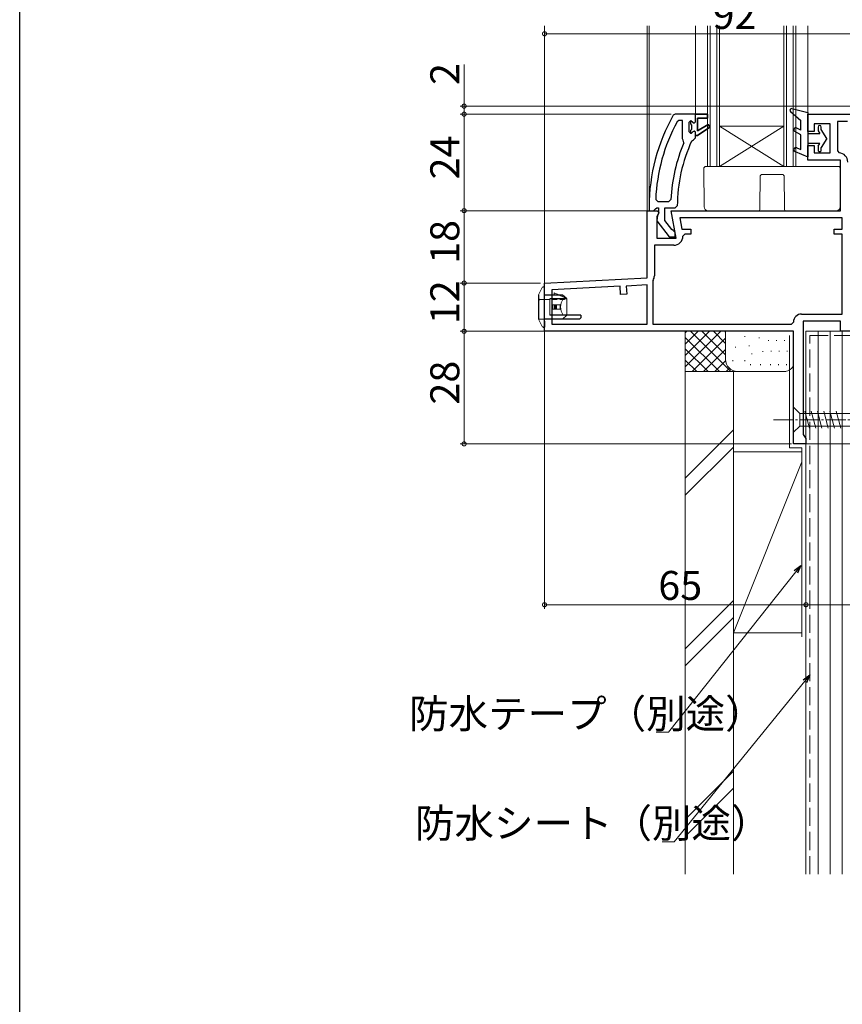
# Model space of a CAD drawing. Extents: x 0 to 1386, y 0 to 2241.
# Drawn here: x 0 to 205, y 1120 to 1365 of the extents above; entities that cross this region are included whole.
import ezdxf

# ---------------------------------------------------------------- set-up
doc = ezdxf.new("R2010")
doc.units = 0
for name, pattern in [('HIDDEN', [9.525, 6.35, -3.175]), ('YCENTER_1', [13, 10, -1, 1, -1]), ('YHIDDEN_1', [4, 3, -1])]:
    doc.linetypes.add(name, pattern=pattern)
for name, color, linetype, lineweight in [('YKK_11', 7, 'CONTINUOUS', 30), ('YKK_12', 2, 'CONTINUOUS', 13), ('YKK_13', 4, 'CONTINUOUS', 13), ('YKK_D', 6, 'CONTINUOUS', 13), ('YSS_K', 3, 'CONTINUOUS', 13)]:
    doc.layers.add(name, color=color, linetype=linetype, lineweight=lineweight)
doc.layers.add('YKK_ZWAK', color=7, linetype='CONTINUOUS')
doc.styles.get("Standard").update_dxf_attribs({"font": 'txt', "bigfont": 'BIGFONT'})

msp = doc.modelspace()

# ---------------------------------------------------------------- linework, layer by layer
at = {"layer": 'YKK_11', "color": 0, "linetype": 'ByBlock', "lineweight": 30, "ltscale": 0.5}
for p, q in [((162.95, 1341.65), (162.52, 1341.4)), ((168, 1341.65), (162.95, 1341.65)), ((166.9, 1340.05), (166.4, 1339.55)), ((166.4, 1339.55), (166.4, 1337.35)), ((166.9, 1339.25), (166.9, 1340.05)), ((166.9, 1340.05), (167.41, 1339.68)), ((166.9, 1339.25), (166.9, 1340.05)), ((167.41, 1339.68), (167.7, 1339.45)), ((167.7, 1339.45), (168, 1339.75)), ((168, 1339.75), (168, 1341.65)), ((171, 1341.65), (168, 1341.65)), ((168, 1341.65), (171, 1341.65)), ((168.5, 1337.55), (168.5, 1340.65)), ((168.5, 1340.65), (171, 1340.65)), ((171, 1340.65), (171, 1341.65)), ((166.4, 1337.35), (166.9, 1336.85)), ((167.16, 1338.95), (166.9, 1339.25)), ((167.16, 1338.95), (166.9, 1339.25)), ((166.9, 1337.66), (167.16, 1337.96)), ((166.9, 1337.66), (167.16, 1337.96)), ((166.9, 1336.85), (166.9, 1337.66)), ((166.9, 1336.85), (166.9, 1337.66)), ((166.9, 1336.85), (166.9, 1337.66)), ((167.16, 1337.96), (167.16, 1338.95)), ((167.16, 1337.96), (167.16, 1338.95)), ((171.21, 1339.12), (168.5, 1337.55)), ((168.5, 1336.35), (171.63, 1338.44)), ((171.63, 1338.44), (171.21, 1339.12)), ((167.07, 1334.96), (167.51, 1335.25)), ((167.51, 1335.25), (168, 1335.75)), ((168, 1335.75), (168, 1336.35)), ((168, 1336.35), (168.5, 1336.35)), ((156.5, 1318.65), (156.5, 1317.65)), ((156.5, 1317.65), (157.6, 1317.65)), ((157.6, 1317.65), (158.1, 1318.09)), ((158.1, 1318.09), (158.39, 1318.35)), ((158.39, 1318.35), (158.8, 1318.35)), ((158.8, 1318.35), (158.8, 1316.95)), ((160.4, 1315.19), (160.4, 1318.35)), ((160.4, 1318.35), (163, 1318.35)), ((163, 1318.35), (163.5, 1318.85)), ((158.6, 1316.55), (158.41, 1315.14)), ((158.41, 1315.14), (161.52, 1311.15)), ((158.8, 1316.95), (158.6, 1316.55)), ((162.16, 1312.95), (160.4, 1315.19)), ((162.52, 1312.75), (162.16, 1312.95)), ((163, 1312.25), (162.52, 1312.75)), ((161.52, 1311.15), (163, 1311.15)), ((163, 1311.15), (163, 1312.25))]:
    msp.add_line(p, q, dxfattribs=at)
at = {"layer": 'YKK_11', "color": 0, "linetype": 'ByBlock', "lineweight": -2, "ltscale": 0.5}
for p, q in [((163.89, 1340.05), (163.45, 1339.79)), ((164.8, 1340.05), (163.89, 1340.05)), ((164.8, 1335.54), (164.8, 1340.05)), ((164.8, 1335.54), (164.8, 1340.05)), ((168, 1341.65), (171, 1341.65)), ((171, 1340.65), (168.5, 1340.65)), ((168.5, 1340.65), (168.5, 1337.55)), ((171, 1341.65), (171, 1340.65)), ((196, 1337.35), (196, 1341.65)), ((196, 1341.65), (220.7, 1341.65)), ((205.8, 1339.85), (203.3, 1339.85)), ((203.3, 1339.85), (203.3, 1332.55)), ((166.9, 1336.85), (166.9, 1337.66)), ((167.41, 1337.23), (166.93, 1336.85)), ((167.7, 1337.45), (167.41, 1337.23)), ((168, 1337.15), (167.7, 1337.45)), ((168, 1336.35), (168, 1337.15)), ((168.5, 1337.55), (171.21, 1339.12)), ((171.63, 1338.44), (168.5, 1336.35)), ((171.21, 1339.12), (171.63, 1338.44)), ((197.5, 1337.35), (196, 1337.35)), ((201.5, 1339.25), (197.5, 1339.25)), ((197.5, 1339.25), (197.5, 1337.35)), ((201.5, 1332.05), (201.5, 1339.25)), ((164.99, 1335.15), (164.8, 1335.54)), ((165.14, 1334.56), (164.99, 1335.15)), ((166.93, 1336.85), (166.9, 1336.85)), ((168.5, 1336.35), (168, 1336.35)), ((196, 1330.25), (196, 1333.85)), ((196, 1333.85), (197.5, 1333.85)), ((197.5, 1333.85), (197.5, 1332.05)), ((203.3, 1332.55), (203.76, 1332.05)), ((204.1, 1330.25), (196, 1330.25)), ((197.5, 1332.05), (201.5, 1332.05)), ((204.1, 1317.65), (204.1, 1330.25)), ((158.14, 1320.47), (158.64, 1319.95)), ((158.64, 1319.95), (161.44, 1319.95)), ((161.44, 1319.95), (161.94, 1320.43)), ((156, 1300.99), (156, 1317.65)), ((156, 1317.65), (158.62, 1317.65)), ((158.62, 1317.65), (158.94, 1317.08)), ((163.21, 1310.85), (162.01, 1317.65)), ((162.01, 1317.65), (204.1, 1317.65)), ((158.94, 1317.08), (158.4, 1316.21)), ((158.4, 1316.21), (158.4, 1310.85)), ((204.5, 1315.85), (164.15, 1315.85)), ((164.15, 1315.85), (164.65, 1313.05)), ((204.5, 1315.85), (164.15, 1315.85)), ((204.5, 1313.05), (204.5, 1315.85)), ((164.65, 1313.05), (166.91, 1313.05)), ((166.91, 1313.05), (166.91, 1311.85)), ((202.5, 1311.85), (202.5, 1313.05)), ((202.5, 1313.05), (204.5, 1313.05)), ((158.4, 1310.85), (163.21, 1310.85)), ((165.41, 1311.85), (164.91, 1311.35)), ((166.91, 1311.85), (165.41, 1311.85)), ((204.5, 1311.85), (202.5, 1311.85)), ((204.5, 1291.95), (204.5, 1311.85)), ((162.61, 1309.05), (157.8, 1309.05)), ((157.8, 1309.05), (157.8, 1301.49)), ((130.5, 1299.65), (156, 1300.99)), ((130.5, 1287.65), (130.5, 1299.65)), ((149.32, 1298.84), (132.3, 1297.95)), ((132.3, 1297.95), (132.3, 1289.45)), ((149.42, 1296.84), (149.32, 1298.84)), ((156, 1299.19), (150.82, 1298.92)), ((150.82, 1298.92), (150.92, 1296.92)), ((156, 1289.45), (156, 1299.19)), ((157.47, 1300.31), (157.4, 1300.05)), ((157.4, 1300.05), (157.4, 1289.45)), ((150.92, 1296.92), (149.42, 1296.84)), ((194.4, 1291.95), (204.5, 1291.95)), ((132.3, 1289.45), (156, 1289.45)), ((132.3, 1289.45), (156, 1289.45)), ((157.4, 1289.45), (191.9, 1289.45)), ((191.9, 1289.45), (192.4, 1289.95)), ((204.1, 1290.15), (194.8, 1290.15)), ((194.8, 1290.15), (194.8, 1261.95)), ((204.1, 1287.65), (204.1, 1290.15)), ((192.4, 1287.65), (130.5, 1287.65)), ((192.4, 1259.65), (192.4, 1287.65)), ((222.5, 1287.65), (204.1, 1287.65)), ((194.8, 1261.95), (195.15, 1261.48)), ((195.15, 1261.48), (195.5, 1261)), ((195.5, 1259.65), (192.4, 1259.65)), ((195.5, 1261), (195.5, 1259.65))]:
    msp.add_line(p, q, dxfattribs=at)
at = {"layer": 'YKK_11', "color": 0, "linetype": 'ByBlock', "lineweight": 30, "ltscale": 0.5}
for radius, start, end in [(46, 150.3628, 180), (39, 155.2802, 179.7099)]:
    msp.add_arc((202.5, 1318.65), radius, start, end, dxfattribs=at)
at = {"layer": 'YKK_11', "color": 0, "linetype": 'ByBlock', "lineweight": -2, "ltscale": 0.5}
for centre, radius, start, end in [((202.5, 1318.65), 44.4, 151.5702, 177.6501), ((202.5, 1318.65), 40.6, 156.938, 177.4899), ((203.6, 1329.76), 2.3, 360, 85.904), ((162.61, 1311.35), 2.3, 270, 360), ((155.5, 1301.49), 2.3, 328.9973, 0), ((194.4, 1289.95), 2, 90, 180)]:
    msp.add_arc(centre, radius, start, end, dxfattribs=at)
at = {"layer": 'YKK_12', "ltscale": 1.5}
for p, q in [((130.5, 1298.55), (130.5, 1363.65)), ((156, 1317.15), (156, 1363.65)), ((156.5, 1317.65), (156.5, 1363.65)), ((168, 1341.65), (168, 1363.65)), ((196, 1341.15), (196, 1363.65))]:
    msp.add_line(p, q, dxfattribs=at)
at = {"layer": 'YKK_12'}
for p, q in [((171, 1328.65), (171, 1363.65)), ((173.3, 1328.65), (173.3, 1363.65)), ((190, 1328.65), (190, 1363.65)), ((192.3, 1328.65), (192.3, 1363.65))]:
    msp.add_line(p, q, dxfattribs=at)
at = {"layer": 'YKK_12', "linetype": 'Continuous', "ltscale": 0.5}
for p, q in [((171.7, 1363.65), (171.7, 1328.65)), ((174, 1363.65), (174, 1328.65)), ((190.7, 1363.65), (190.7, 1328.65)), ((193, 1363.65), (193, 1328.65)), ((190, 1328.65), (174, 1338.65)), ((174, 1328.65), (190, 1338.65)), ((190, 1338.65), (174, 1338.65)), ((193, 1328.65), (171, 1328.65))]:
    msp.add_line(p, q, dxfattribs=at)
at = {"layer": 'YKK_13', "linetype": 'Continuous', "lineweight": 30, "ltscale": 0.5}
for p, q in [((191.63, 1342.36), (194.2, 1340.05)), ((192, 1343.04), (196, 1342.05)), ((196, 1342.05), (196, 1331.05)), ((194.2, 1337.68), (194.2, 1340.05)), ((194.2, 1336.55), (192.77, 1337.31)), ((194.2, 1337.68), (193.23, 1338.2)), ((198.5, 1338.45), (198.5, 1337.7)), ((198.55, 1337.5), (198.93, 1336.85)), ((199.3, 1337.82), (199.3, 1338.45)), ((200.7, 1335.6), (199.3, 1337.82)), ((194.2, 1332.89), (194.2, 1336.55)), ((196, 1336.85), (198.93, 1336.85)), ((200.7, 1335.6), (199.3, 1333.39)), ((192.81, 1332.39), (196, 1331.05)), ((193.19, 1333.31), (194.2, 1332.89)), ((198.93, 1334.35), (196, 1334.35)), ((198.5, 1333.5), (198.5, 1332.75)), ((198.55, 1333.7), (198.93, 1334.35)), ((199.3, 1332.75), (199.3, 1333.39)), ((130.5, 1298.7), (130.21, 1298.7)), ((130.5, 1296.2), (130.5, 1298.7)), ((130.5, 1288.7), (130.5, 1298.2)), ((129, 1296.7), (129, 1290.7)), ((135, 1296.6), (130.5, 1296.6)), ((136, 1295.7), (131.8, 1295.7)), ((139.2, 1290.7), (130.5, 1290.7)), ((139.5, 1291.7), (131.8, 1291.7)), ((139.2, 1290.7), (139.5, 1291)), ((139.5, 1291.7), (139.5, 1291)), ((130.19, 1288.7), (130.5, 1288.7)), ((130.5, 1290.2), (130.5, 1288.7))]:
    msp.add_line(p, q, dxfattribs=at)
at = {"layer": 'YKK_13'}
for p, q in [((170.18, 1318.64), (170.1, 1328.15)), ((203.6, 1328.65), (170.6, 1328.65)), ((204.1, 1328.15), (204.02, 1318.64)), ((184.09, 1326.16), (184.03, 1318.64)), ((189.6, 1326.65), (184.59, 1326.65)), ((190.17, 1318.64), (190.1, 1326.16)), ((183.72, 1317.65), (171.18, 1317.65)), ((184.03, 1318.26), (184.02, 1318.15)), ((184.02, 1318.15), (184.02, 1318.07)), ((184.02, 1318.07), (184.02, 1318)), ((184.02, 1318), (184.02, 1317.96)), ((184.02, 1317.96), (184.02, 1317.95)), ((184.03, 1318.64), (184.03, 1318.51)), ((184.03, 1318.51), (184.03, 1318.38)), ((184.03, 1318.38), (184.03, 1318.26)), ((190.17, 1318.51), (190.17, 1318.64)), ((190.17, 1318.38), (190.17, 1318.51)), ((190.17, 1318.26), (190.17, 1318.38)), ((190.17, 1318.15), (190.17, 1318.26)), ((190.17, 1318.07), (190.17, 1318.15)), ((190.17, 1318), (190.17, 1318.07)), ((190.17, 1317.96), (190.17, 1318)), ((190.17, 1317.95), (190.17, 1317.96)), ((203.02, 1317.65), (190.47, 1317.65)), ((129.92, 1298.54), (129, 1296.7)), ((131.8, 1291.7), (131.8, 1295.7)), ((134.32, 1296.6), (132.9, 1297.2)), ((136, 1291.7), (136, 1295.7)), ((132.4, 1294.2), (134.41, 1294.2)), ((132.4, 1294.2), (132.4, 1293.2)), ((132.4, 1293.2), (134.41, 1293.2)), ((132.53, 1294.2), (132.53, 1293.2)), ((133, 1294.2), (133, 1293.2)), ((133.19, 1294.2), (133.19, 1293.2)), ((133.5, 1294.2), (133.5, 1293.2)), ((129.92, 1288.87), (129, 1290.7))]:
    msp.add_line(p, q, dxfattribs=at)
at = {"layer": 'YKK_13', "linetype": 'YHIDDEN_1', "ltscale": 0.5}
for p, q in [((130.5, 1295.6), (129.3, 1295.6)), ((130.5, 1295.6), (129.44, 1295.6)), ((130.5, 1290.7), (129, 1290.7))]:
    msp.add_line(p, q, dxfattribs=at)
at = {"layer": 'YKK_13', "linetype": 'HIDDEN', "ltscale": 0.2}
for p, q in [((130.5, 1296.6), (132.9, 1296.6)), ((130.5, 1295.6), (135.5, 1295.6)), ((135.5, 1296.1), (134.32, 1296.6)), ((135.5, 1295.6), (135.5, 1296.1))]:
    msp.add_line(p, q, dxfattribs=at)
at = {"layer": 'YKK_13', "linetype": 'HIDDEN', "ltscale": 0.5}
msp.add_line((132.9, 1296.6), (132.9, 1297.2), dxfattribs=at)
at = {"layer": 'YKK_13', "lineweight": 30, "ltscale": 0.5}
for p, q in [((136, 1295.7), (135, 1296.6)), ((136, 1291.7), (135, 1290.7))]:
    msp.add_line(p, q, dxfattribs=at)
at = {"layer": 'YKK_13', "linetype": 'Continuous', "lineweight": 13, "ltscale": 0.5}
for p, q in [((192.4, 1268.75), (192.4, 1262.55)), ((192.4, 1268.75), (193.95, 1267.2)), ((212.48, 1267.2), (193.95, 1267.2)), ((193.95, 1267.2), (193.95, 1264.1)), ((196.38, 1263.55), (195.25, 1267.75)), ((197.93, 1263.55), (196.8, 1267.75)), ((199.48, 1263.55), (198.36, 1267.75)), ((201.04, 1263.55), (199.91, 1267.75)), ((202.59, 1263.55), (201.46, 1267.75)), ((204.14, 1263.55), (203.02, 1267.75)), ((192.4, 1262.55), (193.95, 1264.1)), ((193.95, 1264.1), (212.48, 1264.1))]:
    msp.add_line(p, q, dxfattribs=at)
at = {"layer": 'YKK_13', "linetype": 'YCENTER_1', "lineweight": 13, "ltscale": 0.5}
msp.add_line((187.4, 1265.65), (222.4, 1265.65), dxfattribs=at)
at = {"layer": 'YKK_13', "linetype": 'Continuous', "lineweight": 30, "ltscale": 0.5}
for centre, radius, start, end in [((191.9, 1342.65), 0.4, 76.1348, 228.1134), ((193, 1337.75), 0.5, 62.1352, 242.1352), ((198.9, 1338.45), 0.4, 0, 179.9978), ((198.9, 1337.7), 0.4, 180, 209.9989), ((193, 1332.85), 0.5, 67.2528, 247.2528), ((198.9, 1333.5), 0.4, 149.9984, 180), ((198.9, 1332.75), 0.4, 179.9978, 0)]:
    msp.add_arc(centre, radius, start, end, dxfattribs=at)
at = {"layer": 'YKK_13'}
for centre, radius, start, end in [((170.6, 1328.15), 0.5, 90, 180.5), ((203.6, 1328.15), 0.5, 359.5, 90), ((184.59, 1326.15), 0.5, 90, 179.5), ((189.6, 1326.15), 0.5, 0.5, 90), ((171.18, 1318.65), 1, 180.5, 270), ((183.72, 1317.95), 0.3, 270, 359.5), ((190.47, 1317.95), 0.3, 180.5, 270), ((203.02, 1318.65), 1, 270, 359.5), ((130.19, 1298.4), 0.3, 90, 153.4349), ((130.19, 1289), 0.3, 206.5651, 270)]:
    msp.add_arc(centre, radius, start, end, dxfattribs=at)
at = {"layer": 'YKK_13', "linetype": 'YHIDDEN_1', "lineweight": 30, "ltscale": 0.5}
msp.add_arc((129.3, 1295.9), 0.3, 180, 270, dxfattribs=at)
at = {"layer": 'YKK_13', "linetype": 'Continuous'}
for centre, ratio, start_param, end_param in [((136.79, 1293.7), 0.789474, 0.809784, 2.331809), ((137.15, 1293.7), 0.961538, 1.397517, 1.744076)]:
    msp.add_ellipse(centre, major_axis=(0, 2.9), ratio=ratio, start_param=start_param, end_param=end_param, dxfattribs=at)
at = {"layer": 'YKK_D'}
for p, q in [((130.5, 1344.65), (130.5, 1362.65)), ((130.5, 1361.65), (222.5, 1361.65)), ((110.5, 1343.65), (110.5, 1353.97)), ((220.6, 1343.65), (109.5, 1343.65)), ((110.5, 1341.65), (110.5, 1343.65)), ((160.95, 1341.65), (109.5, 1341.65)), ((161.95, 1341.65), (109.5, 1341.65)), ((110.5, 1341.65), (110.5, 1339.61)), ((110.5, 1341.65), (110.5, 1317.65)), ((155, 1317.65), (109.5, 1317.65)), ((156, 1317.65), (109.5, 1317.65)), ((110.5, 1317.65), (110.5, 1299.65)), ((128.5, 1299.65), (109.5, 1299.65)), ((129.5, 1299.65), (109.5, 1299.65)), ((110.5, 1299.65), (110.5, 1287.65)), ((130.5, 1287.65), (109.5, 1287.65)), ((130.5, 1287.65), (109.5, 1287.65)), ((110.5, 1287.65), (110.5, 1259.65)), ((130.5, 1287.7), (130.5, 1218.65)), ((191.9, 1259.65), (109.5, 1259.65)), ((194.95, 1259.65), (500.28, 1259.65)), ((195.5, 1259.58), (195.5, 1218.65)), ((195.5, 1259.58), (195.5, 1218.65)), ((130.5, 1219.65), (195.5, 1219.65)), ((195.5, 1219.65), (222.5, 1219.65))]:
    msp.add_line(p, q, dxfattribs=at)
at = {"layer": 'YKK_D', "linetype": 'ByBlock', "lineweight": -2}
for p, q in [((192.55, 1228.14), (194.25, 1229.39)), ((194.25, 1229.39), (192.98, 1227.8)), ((194.25, 1229.39), (193.41, 1227.46)), ((194.79, 1200.94), (196.5, 1202.18)), ((196.5, 1202.18), (195.21, 1200.6)), ((196.5, 1202.18), (195.64, 1200.25))]:
    msp.add_line(p, q, dxfattribs=at)
at = {"layer": 'YKK_D', "ltscale": 1.5}
for p, q in [((192.98, 1227.8), (161.3, 1187.94)), ((195.21, 1200.6), (162.76, 1160.72)), ((161.3, 1187.94), (158.26, 1187.94)), ((162.76, 1160.72), (159.72, 1160.72))]:
    msp.add_line(p, q, dxfattribs=at)
at = {"layer": 'YKK_D', "linetype": 'ByBlock', "const_width": 1.02}
for points in [[(130.63, 1361.65, 1), (130.37, 1361.65, 1)], [(110.5, 1343.78, 1), (110.5, 1343.53, 1)], [(110.5, 1341.53, 1), (110.5, 1341.78, 1)], [(110.5, 1341.53, 1), (110.5, 1341.78, 1)], [(110.5, 1317.53, 1), (110.5, 1317.78, 1)], [(110.5, 1317.78, 1), (110.5, 1317.53, 1)], [(110.5, 1299.53, 1), (110.5, 1299.78, 1)], [(110.5, 1299.78, 1), (110.5, 1299.53, 1)], [(110.5, 1287.53, 1), (110.5, 1287.78, 1)], [(110.5, 1287.78, 1), (110.5, 1287.53, 1)], [(110.5, 1259.78, 1), (110.5, 1259.53, 1)], [(130.63, 1219.65, 1), (130.37, 1219.65, 1)], [(195.63, 1219.65, 1), (195.37, 1219.65, 1)], [(195.37, 1219.65, 1), (195.63, 1219.65, 1)]]:
    msp.add_lwpolyline(points, format="xyb", close=True, dxfattribs=at)
at = {"layer": 'YKK_ZWAK'}
msp.add_line((0, 0), (0, 2184), dxfattribs=at)
at = {"layer": 'YSS_K', "linetype": 'Continuous', "ltscale": 1.5}
for p, q in [((165.5, 1277.65), (165.5, 1287.65)), ((165.5, 1278.8), (174.36, 1287.65)), ((165.5, 1281.62), (171.53, 1287.65)), ((165.5, 1284.45), (168.7, 1287.65)), ((165.5, 1287.28), (165.87, 1287.65)), ((165.5, 1286.14), (173.99, 1277.65)), ((166.81, 1287.65), (176.81, 1277.65)), ((167.19, 1277.65), (175.5, 1285.97)), ((169.64, 1287.65), (175.5, 1281.8)), ((172.47, 1287.65), (175.5, 1284.62)), ((175.3, 1287.65), (175.5, 1287.45)), ((175.5, 1280.65), (175.5, 1287.65)), ((180.26, 1286.44), (180.26, 1286.24)), ((183.85, 1286.13), (183.85, 1285.93)), ((207.5, 1287.65), (195.5, 1287.65)), ((195.5, 1287.65), (195.5, 1152.65)), ((198.5, 1152.65), (198.5, 1287.65)), ((201.5, 1152.65), (201.5, 1287.65)), ((204.5, 1287.65), (204.5, 1152.65)), ((165.5, 1283.31), (171.16, 1277.65)), ((178, 1283.8), (178, 1283.6)), ((181.34, 1284.13), (181.34, 1283.93)), ((186.18, 1285.47), (186.18, 1285.27)), ((188.16, 1285.47), (188.16, 1285.27)), ((190.19, 1285.47), (190.19, 1285.27)), ((170.01, 1277.65), (175.5, 1283.14)), ((182, 1282.13), (182, 1281.93)), ((184.79, 1282.73), (184.79, 1282.53)), ((186.85, 1282.8), (186.85, 1282.6)), ((188.83, 1282.8), (188.83, 1282.6)), ((190.86, 1282.8), (190.86, 1282.6)), ((165.5, 1280.48), (168.33, 1277.65)), ((172.84, 1277.65), (175.52, 1280.33)), ((175.67, 1277.65), (176.47, 1278.45)), ((177.33, 1280.46), (177.33, 1280.26)), ((180.34, 1280.46), (180.34, 1280.26)), ((181.67, 1279.46), (181.67, 1279.26)), ((184.18, 1279.46), (184.18, 1279.26)), ((186.68, 1279.46), (186.68, 1279.26)), ((188.66, 1279.46), (188.66, 1279.26)), ((190.69, 1279.46), (190.69, 1279.26)), ((178.5, 1277.65), (165.5, 1277.65)), ((190.5, 1277.65), (178.5, 1277.65)), ((177.5, 1263.11), (165.5, 1251.11)), ((165.5, 1246.87), (177.5, 1258.87)), ((177.5, 1212.65), (177.5, 1257.65)), ((194.5, 1257.65), (177.5, 1257.65)), ((195.5, 1257.65), (195.5, 1212.65)), ((177.5, 1212.65), (194.5, 1255.15)), ((177.5, 1220.68), (165.5, 1208.68)), ((177.5, 1216.44), (165.5, 1204.44)), ((177.5, 1212.65), (194.5, 1212.65)), ((177.5, 1178.26), (165.5, 1166.26)), ((177.5, 1174.02), (165.5, 1162.02))]:
    msp.add_line(p, q, dxfattribs=at)
at = {"layer": 'YSS_K', "color": 0, "linetype": 'Continuous', "ltscale": 1.5}
for p, q in [((191.4, 1258.65), (191.4, 1286.65)), ((165.5, 1152.65), (165.5, 1277.65)), ((177.5, 1277.65), (165.5, 1277.65)), ((177.5, 1152.65), (177.5, 1277.65)), ((191.4, 1258.65), (194.5, 1258.65)), ((194.5, 1258.65), (194.5, 1211.65))]:
    msp.add_line(p, q, dxfattribs=at)
at = {"layer": 'YSS_K', "color": 0, "linetype": 'YHIDDEN_1', "ltscale": 1.5}
for p, q in [((196.5, 1152.65), (196.5, 1286.65)), ((196.5, 1286.65), (222.5, 1286.65))]:
    msp.add_line(p, q, dxfattribs=at)
at = {"layer": 'YSS_K', "linetype": 'Continuous', "ltscale": 1.5}
for centre, start, end in [((178.5, 1280.65), 180, 270), ((189.9, 1280.65), 270, 326.4424)]:
    msp.add_arc(centre, 3, start, end, dxfattribs=at)

# ---------------------------------------------------------------- texts
at = {"layer": 'YKK_D'}
for s, p in [('92', (172.28, 1362.85)), ('65', (158.78, 1220.85)), ('防水テープ（別途）', (96.82, 1188.94)), ('防水シート（別途）', (98.28, 1161.72))]:
    msp.add_text(s, height=7.2, dxfattribs=at).set_placement(p)
for s, p in [('2', (109.3, 1348.93)), ('24', (109.3, 1325.43)), ('18', (109.3, 1304.43)), ('12', (109.3, 1289.43)), ('28', (109.3, 1269.43))]:
    msp.add_text(s, height=7.2, rotation=90, dxfattribs=at).set_placement(p)

doc.saveas('drawing.dxf')
